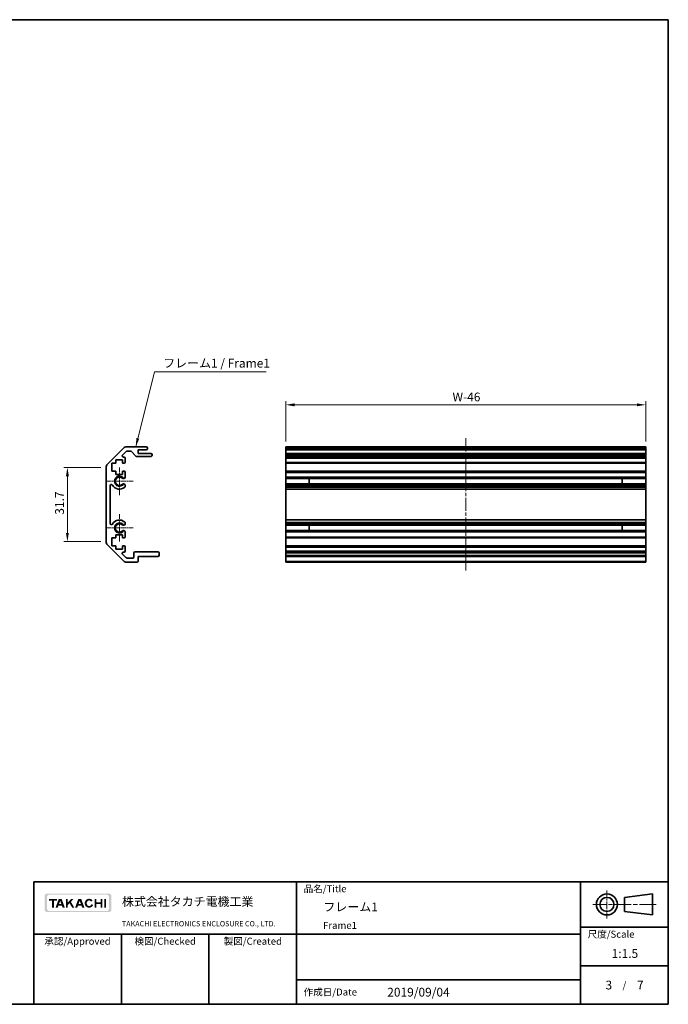
# Model space of a CAD drawing. Units: millimetres. Extents: x 0 to 7684, y -22 to 1686.
# Drawn here: x 2871 to 3148, y 0 to 422 of the extents above; entities that cross this region are included whole.
import ezdxf
from ezdxf.enums import TextEntityAlignment as Align

# ---------------------------------------------------------------- set-up
doc = ezdxf.new("R2010")
doc.units = ezdxf.units.MM
doc.linetypes.add('CHAIN', pattern=[0.35429999999999995, 0.2362, -0.0295, 0.0591, -0.0295])
for name, color, linetype, lineweight in [('Border (ISO)', 7, 'Continuous', 35), ('Center Mark (ISO)', 131, 'Continuous', 18), ('Centerline (ISO)', 131, 'Continuous', 18), ('Dimension (ISO)', 7, 'Continuous', 18), ('Hatch (ISO)', 1, 'Continuous', 18), ('Symbol (ISO)', 7, 'Continuous', 18), ('Title (ISO)', 7, 'Continuous', 35), ('Visible (ISO)', 7, 'Continuous', 35), ('Visible Narrow (ISO)', 7, 'Continuous', 25)]:
    doc.layers.add(name, color=color, linetype=linetype, lineweight=lineweight)
doc.styles.add('Note Text (TK)', font='txt')
doc.styles.add('文字スタイル67', font='arial.ttf')
doc.dimstyles.new('Default - Method 1b (TK)', dxfattribs={"dimscale": 2.5, "dimtxt": 2.5, "dimasz": 2.5, "dimexe": 1, "dimexo": 1.499999999999999, "dimgap": 1, "dimtad": 1, "dimtoh": 1, "dimrnd": 1e-08, "dimdsep": 46, "dimtxsty": 'Note Text (TK)', "dimcen": 0.09, "dimdle": 5, "dimclrd": 100, "dimclre": 100, "dimclrt": 7, "dimadec": 1, "dimazin": 1, "dimtfac": 1, "dimtmove": 0, "dimatfit": 3, "dimfxl": 1, "dimtolj": 1, "dimlwd": -1, "dimlwe": -1, "dimarcsym": 0})
doc.dimstyles.new('Default - Method 1b (TK)$7', dxfattribs={"dimscale": 4, "dimtxt": 2.5, "dimasz": 2.5, "dimexe": 1, "dimexo": 1.499999999999999, "dimgap": 1, "dimtad": 1, "dimtoh": 1, "dimrnd": 1e-08, "dimdsep": 46, "dimtxsty": 'Note Text (TK)', "dimcen": 0.09, "dimdle": 5, "dimclrd": 100, "dimclre": 100, "dimclrt": 7, "dimadec": 1, "dimazin": 1, "dimtfac": 1, "dimtmove": 0, "dimatfit": 3, "dimfxl": 1, "dimtolj": 1, "dimlwd": -1, "dimlwe": -1, "dimarcsym": 0})

# ---------------------------------------------------------------- blocks, each defined once
blk = doc.blocks.new('図面枠 tk図枠')
at = {"layer": 'Border (ISO)'}
for p, q in [((14.49999999999999, 289), (405.4999999999999, 289)), ((405.4999999999999, 289), (405.4999999999999, 8.000000000000007)), ((14.50000000000001, 8.000000000000007), (405.4999999999999, 8.000000000000007))]:
    blk.add_line(p, q, dxfattribs=at)
blk = doc.blocks.new('表題欄 tk表題欄')
at = {"layer": 'Hatch (ISO)'}
h = blk.add_hatch(color=256, dxfattribs=at)
edge = h.paths.add_edge_path(flags=0)
edge.add_arc((95.57537688673352, 236.2990653650367), 0.5958259999999996, 269.9999999999897, 360)
edge.add_line((96.17120288673351, 236.2990653650368), (96.17120288673348, 239.7107813650365))
edge.add_arc((95.5753768867335, 239.7107813650366), 0.5958259999999996, 0, 90.0000000000068)
edge.add_line((95.57537688673342, 240.3066073650366), (79.13710888673356, 240.3066073650366))
edge.add_arc((79.13710888673353, 239.7107813650366), 0.5958259999999996, 89.99999999999744, 180)
edge.add_line((78.54128288673353, 239.7107813650365), (78.54128288673331, 236.2990653650368))
edge.add_arc((79.13710888673332, 236.2990653650365), 0.5958259999999996, 180, 270.0000000000231)
edge.add_line((79.13710888673356, 235.7032393650365), (95.57537688673342, 235.7032393650367))
edge = h.paths.add_edge_path()
edge.add_line((77.83935088673357, 239.9556413650366), (77.83935088673357, 236.0542053650368))
edge.add_arc((78.54128288673346, 236.0542053650367), 0.7019319999998935, 180, 270.0000000000087)
edge.add_line((78.54128288673357, 235.3522733650368), (96.17120288673352, 235.3522733650368))
edge.add_arc((96.17120288673351, 236.0542053650367), 0.7019319999998921, 270, 360)
edge.add_line((96.8731348867334, 236.0542053650368), (96.87313488673352, 239.9556413650366))
edge.add_arc((96.1712028867336, 239.9556413650367), 0.7019319999998921, 0, 90.00000000000873)
edge.add_line((96.17120288673348, 240.6575733650367), (78.54128288673357, 240.6575733650366))
edge.add_arc((78.54128288673357, 239.9556413650366), 0.7019319999999984, 90, 180)
for points in [[(79.07181288673355, 239.1476033650369), (79.07181288673355, 238.6578833650367), (79.92066088673353, 238.6578833650367), (79.92066088673353, 236.6581933650368), (80.50832488673353, 236.6581933650368), (80.50832488673353, 238.6578833650367), (81.35717288673355, 238.6578833650367), (81.35717288673355, 239.1476033650369)], [(85.68407849525303, 236.6581933650368), (84.9434673993943, 237.8918698287545), (84.41792288673358, 237.3246628822781), (84.41792288673358, 236.6581933650368), (83.89555488673355, 236.6581933650368), (83.89555488673355, 239.1476033650369), (84.41792288673358, 239.1476033650369), (84.41792288673358, 238.0993979968839), (85.38913556809511, 239.1476033650369), (86.10696490847272, 239.1476033650369), (85.31925422435492, 238.2974470774499), (86.30334488673353, 236.6581933650368)], [(92.09142939614459, 239.1476033650369), (92.09142939614459, 236.6581933650368), (92.60971639614465, 236.6581933650368), (92.60971639614465, 237.6580383650368), (93.76872039614462, 237.6580383650368), (93.76872039614462, 236.6581933650368), (94.28700739614459, 236.6581933650368), (94.28700739614459, 239.1476033650369), (93.76872039614462, 239.1476033650369), (93.76872039614462, 238.1477583650367), (92.60971639614465, 238.1477583650367), (92.60971639614465, 239.1476033650369)], [(94.84202339614467, 239.1476033650369), (94.84202339614467, 236.6581933650368), (95.36439139614473, 236.6581933650368), (95.36439139614473, 239.1476033650369)]]:
    blk.add_hatch(color=256, dxfattribs=at).paths.add_polyline_path(points)
h = blk.add_hatch(color=256, dxfattribs=at)
h.paths.add_polyline_path([(82.59020695886475, 237.7110913650368), (81.95242681460243, 237.7110913650368), (82.27131688673356, 238.5794973650367)], flags=0)
h.paths.add_polyline_path([(82.77903014574996, 237.1968853650368), (81.76360362771717, 237.1968853650368), (81.56578886050404, 236.6581933650368), (80.94907288673355, 236.6581933650368), (81.86321688673357, 239.1476033650369), (82.67941688673353, 239.1476033650369), (83.59356088673351, 236.6581933650368), (82.97684491296302, 236.6581933650368)])
h = blk.add_hatch(color=256, dxfattribs=at)
h.paths.add_polyline_path([(87.52707281460246, 237.7110913650368), (88.16485295886469, 237.7110913650368), (87.84596288673359, 238.5794973650367)], flags=0)
h.paths.add_polyline_path([(87.14043486050403, 236.6581933650368), (87.3382496277172, 237.1968853650368), (88.35367614574989, 237.1968853650368), (88.551490912963, 236.6581933650368), (89.16820688673343, 236.6581933650368), (88.25406288673352, 239.1476033650369), (87.43786288673356, 239.1476033650369), (86.52371888673358, 236.6581933650368)])
h = blk.add_hatch(color=256, dxfattribs=at)
edge = h.paths.add_edge_path()
edge.add_arc((90.52309888673334, 237.9028983650369), 1.273272000000011, 38.55054079078439, 336.5820184016556)
edge.add_line((91.69149139614446, 237.3968543650369), (91.17255542714857, 237.6216113977801))
edge.add_ellipse((90.52309888673352, 237.9028983650369), major_axis=(0, -0.7998759999999119), ratio=0.8673469387756529, start_angle=128.5505407907963, end_angle=426.582018401653, ccw=False)
edge.add_line((91.09381514418376, 238.3576891122095), (91.51887237036831, 238.6964075050431))
at = {"layer": 'Title (ISO)'}
for p, q in [((74.70882392282105, 244.052739026017), (255.7088239228211, 244.052739026017)), ((74.70882392282105, 209.052739026017), (74.70882392282105, 244.052739026017)), ((149.7088239228211, 244.052739026017), (149.7088239228211, 209.052739026017)), ((230.7088239228211, 244.052739026017), (230.7088239228211, 209.052739026017)), ((255.7088239228211, 244.052739026017), (255.7088239228211, 209.052739026017)), ((243.2088239228211, 239.552739026017), (251.2088239228211, 240.5527390260171)), ((243.2088239228211, 239.552739026017), (243.2088239228211, 235.552739026017)), ((251.2088239228211, 234.552739026017), (251.2088239228211, 240.5527390260171)), ((243.2088239228211, 235.552739026017), (251.2088239228211, 234.552739026017)), ((230.7088239228211, 231.052739026017), (255.7088239228211, 231.052739026017)), ((74.70882392282105, 229.052739026017), (230.7088239228211, 229.052739026017)), ((99.70882392282108, 229.052739026017), (99.70882392282108, 209.052739026017)), ((124.708823922821, 229.052739026017), (124.708823922821, 209.052739026017)), ((230.7088239228211, 220.052739026017), (255.7088239228211, 220.052739026017)), ((149.7088239228211, 216.052739026017), (230.7088239228211, 216.052739026017)), ((255.7088239228211, 209.052739026017), (74.70882392282105, 209.052739026017))]:
    blk.add_line(p, q, dxfattribs=at)
at = {"layer": 'Title (ISO)', "color": 4, "linetype": 'CHAIN', "lineweight": 18, "ltscale": 8.889559745788574}
blk.add_line((238.2088239228211, 241.552739026017), (238.2088239228211, 233.552739026017), dxfattribs=at)
at = {"layer": 'Title (ISO)', "color": 4, "linetype": 'CHAIN', "lineweight": 18, "ltscale": 20.00163269042969}
blk.add_line((252.2088239228211, 237.552739026017), (234.2088239228211, 237.552739026017), dxfattribs=at)
at = {"layer": 'Title (ISO)'}
for radius in [3, 2]:
    blk.add_circle((238.2088239228211, 237.552739026017), radius, dxfattribs=at)
at = {"layer": 'Title (ISO)', "color": 1, "char_height": 2.000000029802322, "line_spacing_factor": 1.5, "style": 'Note Text (TK)'}
for s, insert, attachment_point in [('\\fＭＳ Ｐゴシック|b0|i0;\\H2.0000;品名/Title', (151.708823922821, 242.052739026017), 4), ('\\fＭＳ Ｐゴシック|b0|i0;\\H2.0000;承認/Approved', (87.20882392282108, 227.052739026017), 5), ('\\fＭＳ Ｐゴシック|b0|i0;\\H2.0000;検図/Checked', (112.208823922821, 227.052739026017), 5), ('\\fＭＳ Ｐゴシック|b0|i0;\\H2.0000;製図/Created', (137.2088239228211, 227.052739026017), 5), ('\\fＭＳ Ｐゴシック|b0|i0;\\H2.0000;尺度/Scale', (232.7088239228211, 229.052739026017), 4), ('\\fＭＳ Ｐゴシック|b0|i0;\\H2.0000;作成日/Date', (151.708823922821, 212.552739026017), 4)]:
    blk.add_mtext(s, dxfattribs=dict(at, insert=insert, attachment_point=attachment_point))
at = {"layer": 'Title (ISO)', "color": 7, "line_spacing_factor": 1.5, "style": 'Note Text (TK)'}
for s, insert, char_height, attachment_point in [('株式会社タカチ電機工業', (99.87313488673345, 238.052739026017), 2.5, 4), ('\\fArial|b0|i0;\\H1.4986;TAKACHI ELECTRONICS ENCLOSURE CO., LTD.', (99.87313488673342, 232.052739026017), 1.49859994649887, 4), ('\\fＭＳ Ｐゴシック|b0|i0;\\H2.0000;/', (243.2088239228211, 214.552739026017), 2.000000029802322, 5)]:
    blk.add_mtext(s, dxfattribs=dict(at, insert=insert, char_height=char_height, attachment_point=attachment_point))
at = {"layer": 'Title (ISO)', "color": 7}
for tag, p, height, style in [('<品名>_001', (157.3395057354996, 235.5044435297737), 2.5, 'Note Text (TK)'), ('<Title>_001', (157.4305155958994, 230.5513747487906), 2.000000029802322, '文字スタイル67'), ('作成日_001', (175.5468918326507, 211.2601253517655), 2.5, 'Note Text (TK)'), ('<ページ_No.>_001', (238.166396298784, 213.2976230642162), 2.5, 'Note Text (TK)'), ('<総ページ数>_001', (246.7200286270059, 213.302739026017), 2.5, 'Note Text (TK)')]:
    blk.add_attdef(tag, p, '', height=height, dxfattribs=dict(at, style=style))
at = {"layer": 'Title (ISO)', "color": 7, "style": 'Note Text (TK)'}
blk.add_attdef('<尺度>', text='', height=2.5, dxfattribs=at).set_placement((243.2088239228211, 223.5527390260171), align=Align.MIDDLE_CENTER)
blk = doc.blocks.new('*D156')
at = {"layer": 'Defpoints', "color": 0}
for p in [(2890.919239765589, 229.7980226928517), (2907.473642215742, 229.7980226928517), (2907.473642215742, 198.054876942344)]:
    blk.add_point(p, dxfattribs=at)
at = {"layer": 'Dimension (ISO)', "color": 100}
for p, q in [((2905.223642215742, 229.7980226928517), (2889.419239765589, 229.7980226928517)), ((2890.919239765589, 201.8048769423441), (2890.919239765589, 226.0480226928517)), ((2905.223642215742, 198.054876942344), (2889.419239765589, 198.054876942344))]:
    blk.add_line(p, q, dxfattribs=at)
for points in [[(2890.294239765589, 226.0480226928517), (2891.54423976559, 226.0480226928517), (2890.919239765589, 229.7980226928517)], [(2890.294239765589, 201.8048769423441), (2891.54423976559, 201.8048769423441), (2890.919239765589, 198.054876942344)]]:
    blk.add_solid(points, dxfattribs=at)
at = {"layer": 'Dimension (ISO)', "color": 7, "insert": (2887.544239765589, 209.5905123175977), "char_height": 3.75, "attachment_point": 4, "rotation": 90, "style": 'Note Text (TK)'}
blk.add_mtext('\\A1;31.7', dxfattribs=at)
blk = doc.blocks.new('*D161')
at = {"layer": 'Defpoints', "color": 0}
for p in [(3138.334522976997, 256.6264498175978), (2984.334522976997, 238.6264498175978), (3138.334522976997, 238.6264498175978)]:
    blk.add_point(p, dxfattribs=at)
at = {"layer": 'Dimension (ISO)', "color": 100}
for p, q in [((2984.334522976997, 240.8764498175978), (2984.334522976997, 258.1264498175978)), ((3138.334522976997, 240.8764498175978), (3138.334522976997, 258.1264498175978)), ((2988.084522976997, 256.6264498175978), (3134.584522976997, 256.6264498175978))]:
    blk.add_line(p, q, dxfattribs=at)
for points in [[(2988.084522976997, 257.2514498175978), (2988.084522976997, 256.0014498175978), (2984.334522976997, 256.6264498175978)], [(3134.584522976997, 257.2514498175978), (3134.584522976997, 256.0014498175978), (3138.334522976997, 256.6264498175978)]]:
    blk.add_solid(points, dxfattribs=at)
at = {"layer": 'Dimension (ISO)', "color": 7, "insert": (3054.537647976997, 260.0014498175978), "char_height": 3.75, "attachment_point": 4, "style": 'Note Text (TK)'}
blk.add_mtext('\\A1; W-46', dxfattribs=at)

msp = doc.modelspace()

# ---------------------------------------------------------------- linework, layer by layer
at = {"layer": 'Center Mark (ISO)', "linetype": 'CHAIN', "ltscale": 8.784364700317383}
for p, q in [((2913.17364221574, 229.8554498175978), (2913.17364221574, 217.9974498175978)), ((2919.102642215741, 223.9264498175978), (2907.24464221574, 223.9264498175978)), ((2913.17364221574, 209.8554498175978), (2913.17364221574, 197.9974498175978)), ((2919.102642215741, 203.9264498175978), (2907.24464221574, 203.9264498175978))]:
    msp.add_line(p, q, dxfattribs=at)
at = {"layer": 'Centerline (ISO)', "linetype": 'CHAIN', "ltscale": 23.99096870422363}
msp.add_line((3061.334522976997, 242.3764498175978), (3061.334522976994, 185.4764498175977), dxfattribs=at)
at = {"layer": 'Visible (ISO)'}
for p, q in [((2908.059428653368, 231.2122362552247), (2914.887855778113, 238.0406633799709)), ((2916.072780018606, 236.6800032081911), (2914.522780018605, 235.130003208191)), ((2916.302069340487, 238.6264498175978), (2924.67364221574, 238.6264498175978)), ((2917.949109183585, 236.8264498175978), (2916.426333409199, 236.8264498175978)), ((2920.024470588554, 234.7442678981828), (2918.322813842927, 236.6586317370127)), ((2921.173642215741, 237.4264498175978), (2921.173642215741, 235.7764498175978)), ((2924.67364221574, 237.4264498175978), (2921.173642215741, 237.4264498175978)), ((2925.173642215741, 238.1264498175978), (2925.173642215741, 237.9264498175977)), ((2984.334522976996, 238.6264498175978), (3138.334522976997, 238.6264498175978)), ((2984.334522976997, 238.1264498175978), (2984.334522976996, 238.6264498175978)), ((2984.334522976997, 238.1264498175978), (2984.334522976997, 237.9264498175977)), ((2984.334522976996, 237.4264498175977), (2984.334522976997, 237.9264498175977)), ((2984.334522976995, 237.4264498175978), (2984.334522976995, 235.7764498175978)), ((2984.334522976996, 237.4264498175978), (3138.334522976997, 237.4264498175978)), ((3138.334522976997, 238.6264498175978), (3138.334522976997, 238.1264498175978)), ((3138.334522976997, 237.9264498175977), (3138.334522976997, 238.1264498175978)), ((3138.334522976997, 237.9264498175977), (3138.334522976997, 237.4264498175977)), ((3138.334522976995, 235.7764498175978), (3138.334522976995, 237.4264498175978)), ((2911.623642215741, 233.0264498175978), (2911.623642215741, 231.6264498175978)), ((2914.423642215741, 233.0264498175978), (2911.623642215741, 233.0264498175978)), ((2914.423642215741, 231.6264498175978), (2914.423642215741, 233.0264498175978)), ((2914.876333409199, 234.2764498175978), (2915.173642215741, 234.2764498175978)), ((2915.67364221574, 233.7764498175978), (2915.67364221574, 232.1264498175978)), ((2926.673642215741, 234.5764498175978), (2920.398175247896, 234.5764498175978)), ((2921.173642215741, 235.7764498175978), (2926.673642215741, 235.7764498175978)), ((2927.173642215741, 235.2764498175978), (2927.173642215741, 235.0764498175977)), ((2984.334522976998, 235.7764498175978), (3138.334522976998, 235.7764498175978)), ((2984.334522976998, 235.2764498175978), (2984.334522976998, 235.7764498175978)), ((2984.334522976998, 235.2764498175978), (2984.334522976998, 235.0764498175977)), ((2984.334522976998, 234.5764498175978), (2984.334522976998, 235.0764498175977)), ((2984.33452297699, 234.5764498175978), (2984.334522976991, 234.2764498175978)), ((2984.334522976998, 234.5764498175978), (3138.334522976998, 234.5764498175978)), ((2984.334522976991, 234.2764498175978), (3138.334522976991, 234.2764498175978)), ((2984.334522976991, 233.7764498175978), (2984.334522976991, 234.2764498175977)), ((2984.334522976991, 233.7764498175978), (2984.334522976991, 232.1264498175978)), ((2984.334522976991, 231.6264498175978), (2984.334522976991, 232.1264498175978)), ((3138.334522976998, 235.7764498175978), (3138.334522976998, 235.2764498175978)), ((3138.334522976998, 235.0764498175977), (3138.334522976998, 235.2764498175978)), ((3138.334522976998, 235.0764498175977), (3138.334522976998, 234.5764498175978)), ((3138.334522976991, 234.2764498175978), (3138.334522976991, 234.5764498175978)), ((3138.334522976991, 234.2764498175977), (3138.334522976991, 233.7764498175978)), ((3138.334522976991, 232.1264498175978), (3138.334522976991, 233.7764498175978)), ((3138.334522976991, 232.1264498175978), (3138.334522976991, 231.6264498175978)), ((2907.473642215741, 198.0548769423439), (2907.473642215741, 229.7980226928515)), ((2909.923642215741, 231.6264498175978), (2909.923642215741, 228.2264498175978)), ((2911.623642215741, 231.6264498175978), (2909.923642215741, 231.6264498175978)), ((2909.923642215741, 228.2264498175978), (2911.623642215741, 228.2264498175978)), ((2911.623642215741, 228.2264498175978), (2911.623642215741, 226.8264498175978)), ((2915.173642215741, 231.6264498175978), (2914.423642215741, 231.6264498175978)), ((2914.423642215741, 228.2264498175978), (2915.173642215741, 228.2264498175978)), ((2914.423642215741, 226.8264498175978), (2914.423642215741, 228.2264498175978)), ((2915.67364221574, 227.7264498175977), (2915.67364221574, 225.5991308932274)), ((2984.334522976988, 231.6264498175978), (2984.334522976988, 228.2264498175978)), ((2984.334522976991, 231.6264498175978), (3138.334522976991, 231.6264498175978)), ((2984.334522976991, 228.2264498175978), (3138.334522976991, 228.2264498175978)), ((2984.334522976991, 227.7264498175977), (2984.334522976991, 228.2264498175978)), ((2984.334522976991, 227.7264498175977), (2984.334522976991, 225.5991308932274)), ((3138.334522976988, 228.2264498175978), (3138.334522976988, 231.6264498175978)), ((3138.334522976991, 228.2264498175978), (3138.334522976991, 227.7264498175977)), ((3138.334522976991, 225.5991308932274), (3138.334522976991, 227.7264498175977)), ((2911.623642215741, 226.8264498175978), (2914.423642215741, 226.8264498175978)), ((2984.334522976991, 225.5991308932274), (3138.334522976991, 225.5991308932274)), ((2984.334522976991, 225.0562018283106), (2984.334522976991, 225.5991308932274)), ((2984.334522976988, 225.0562018283106), (2984.334522976989, 222.7966978068849)), ((2984.334522976991, 225.0562018283106), (3138.334522976991, 225.0562018283106)), ((2994.334522976991, 222.7882875841045), (2994.334522976991, 225.0646120510911)), ((3128.334522976991, 225.0646120510911), (3128.33452297699, 222.7882875841045)), ((3138.334522976991, 225.5991308932274), (3138.334522976991, 225.0562018283106)), ((3138.334522976988, 222.7966978068849), (3138.334522976988, 225.0562018283106)), ((2909.273642215741, 222.0167103018074), (2909.273642215741, 205.8361893333881)), ((2915.67364221574, 222.2537687419682), (2915.673752468459, 221.7395894591343)), ((2984.334522976991, 222.2537687419682), (2984.334522976991, 222.7966978068849)), ((2984.334522976991, 222.7966978068849), (3138.334522976991, 222.7966978068849)), ((2984.334522976991, 222.2537687419682), (3138.334522976991, 222.2537687419682)), ((2984.334522976991, 222.2537687419682), (2984.334522976991, 221.7395894591343)), ((2984.334522976991, 221.7395894591343), (3138.334522976991, 221.7395894591343)), ((2984.334522976991, 221.4028415434888), (2984.334522976991, 221.7395894591343)), ((2984.33452297699, 220.526333390068), (2984.334522976991, 221.4028415434888)), ((2984.334522976987, 220.526333390068), (2984.334522976987, 207.3265662451276)), ((2984.33452297699, 220.526333390068), (3138.33452297699, 220.526333390068)), ((3138.334522976991, 222.7966978068849), (3138.334522976991, 222.2537687419682)), ((3138.334522976991, 221.7395894591343), (3138.334522976991, 222.2537687419682)), ((3138.334522976991, 221.7395894591343), (3138.334522976991, 221.4028415434888)), ((3138.334522976991, 221.4028415434888), (3138.33452297699, 220.526333390068)), ((3138.334522976987, 207.3265662451276), (3138.334522976987, 220.526333390068)), ((2984.334522976991, 206.4500580917068), (2984.33452297699, 207.3265662451276)), ((2984.33452297699, 207.3265662451276), (3138.33452297699, 207.3265662451276)), ((3138.33452297699, 207.3265662451276), (3138.334522976991, 206.4500580917068)), ((2915.673752468459, 206.1133101760613), (2915.67364221574, 205.5991308932274)), ((2984.334522976991, 206.1133101760613), (2984.334522976991, 206.4500580917068)), ((2984.334522976991, 206.1133101760613), (3138.334522976991, 206.1133101760613)), ((2984.334522976991, 206.1133101760613), (2984.334522976991, 205.5991308932274)), ((2984.334522976991, 205.5991308932274), (3138.334522976991, 205.5991308932274)), ((2984.334522976991, 205.0562018283106), (2984.334522976991, 205.5991308932274)), ((2984.334522976988, 205.0562018283106), (2984.334522976989, 202.7966978068849)), ((2984.334522976991, 205.0562018283106), (3138.334522976991, 205.0562018283106)), ((2984.334522976991, 202.2537687419681), (2984.334522976991, 202.7966978068849)), ((2984.334522976991, 202.7966978068849), (3138.334522976991, 202.7966978068849)), ((2994.334522976991, 202.7882875841044), (2994.334522976991, 205.0646120510911)), ((3128.334522976991, 205.0646120510911), (3128.334522976991, 202.7882875841044)), ((3138.334522976991, 206.4500580917068), (3138.334522976991, 206.1133101760613)), ((3138.334522976991, 205.5991308932274), (3138.334522976991, 206.1133101760613)), ((3138.334522976991, 205.5991308932274), (3138.334522976991, 205.0562018283106)), ((3138.334522976988, 202.7966978068849), (3138.334522976988, 205.0562018283106)), ((3138.334522976991, 202.7966978068849), (3138.334522976991, 202.2537687419681)), ((2909.923642215741, 199.6264498175978), (2909.923642215741, 196.2264498175978)), ((2911.623642215741, 199.6264498175978), (2909.923642215741, 199.6264498175978)), ((2911.623642215741, 201.0264498175978), (2911.623642215741, 199.6264498175978)), ((2914.423642215741, 201.0264498175978), (2911.623642215741, 201.0264498175978)), ((2914.423642215741, 199.6264498175978), (2914.423642215741, 201.0264498175978)), ((2915.173642215741, 199.6264498175978), (2914.423642215741, 199.6264498175978)), ((2915.67364221574, 202.2537687419681), (2915.67364221574, 200.1264498175978)), ((2984.334522976991, 202.2537687419681), (3138.334522976991, 202.2537687419681)), ((2984.334522976991, 202.2537687419681), (2984.334522976991, 200.1264498175978)), ((2984.334522976991, 199.6264498175978), (2984.334522976991, 200.1264498175978)), ((2984.334522976988, 199.6264498175978), (2984.334522976988, 196.2264498175978)), ((2984.334522976991, 199.6264498175978), (3138.334522976991, 199.6264498175978)), ((3138.334522976991, 200.1264498175978), (3138.334522976991, 202.2537687419681)), ((3138.334522976991, 200.1264498175978), (3138.334522976991, 199.6264498175978)), ((3138.334522976988, 196.2264498175978), (3138.334522976988, 199.6264498175978)), ((2914.887855778113, 189.8122362552247), (2908.059428653368, 196.6406633799708)), ((2909.923642215741, 196.2264498175978), (2911.623642215741, 196.2264498175978)), ((2911.623642215741, 196.2264498175978), (2911.623642215741, 194.8264498175977)), ((2911.623642215741, 194.8264498175977), (2914.423642215741, 194.8264498175977)), ((2914.423642215741, 196.2264498175978), (2915.173642215741, 196.2264498175978)), ((2914.423642215741, 194.8264498175977), (2914.423642215741, 196.2264498175978)), ((2915.67364221574, 195.7264498175977), (2915.67364221574, 194.0764498175978)), ((2984.334522976991, 196.2264498175978), (3138.334522976991, 196.2264498175978)), ((2984.334522976991, 195.7264498175977), (2984.334522976991, 196.2264498175978)), ((2984.334522976991, 195.7264498175977), (2984.334522976991, 194.0764498175978)), ((2984.334522976991, 193.7264498175977), (2984.334522976991, 194.0764498175978)), ((3138.334522976991, 196.2264498175978), (3138.334522976991, 195.7264498175977)), ((3138.334522976991, 194.0764498175978), (3138.334522976991, 195.7264498175977)), ((3138.334522976991, 194.0764498175978), (3138.334522976991, 193.7264498175977)), ((2914.522780018605, 192.7228964270044), (2916.072780018606, 191.1728964270045)), ((2915.173642215741, 193.5764498175977), (2914.876333409199, 193.5764498175977)), ((2916.426333409199, 191.0264498175977), (2918.873642215741, 191.0264498175977)), ((2919.373642215741, 191.5264498175977), (2919.373642215741, 193.2264498175977)), ((2919.873642215741, 193.7264498175977), (2929.673642215741, 193.7264498175977)), ((2921.173642215741, 191.7264498175977), (2921.173642215741, 189.7264498175977)), ((2929.673642215741, 191.7264498175977), (2921.173642215741, 191.7264498175977)), ((2930.17364221574, 193.2264498175977), (2930.17364221574, 192.2264498175977)), ((2984.334522976999, 193.7264498175977), (3138.334522976999, 193.7264498175977)), ((2984.334522977, 193.2264498175977), (2984.334522976999, 193.7264498175977)), ((2984.334522977, 193.2264498175977), (2984.334522977, 192.2264498175977)), ((2984.334522976999, 191.7264498175977), (2984.334522977, 192.2264498175977)), ((2984.334522976995, 191.7264498175977), (2984.334522976995, 189.7264498175977)), ((2984.334522976999, 191.7264498175977), (3138.334522976999, 191.7264498175977)), ((2984.334522976994, 189.2264498175977), (2984.334522976995, 189.7264498175977)), ((3138.334522976999, 193.7264498175977), (3138.334522977, 193.2264498175977)), ((3138.334522976999, 192.2264498175977), (3138.334522976999, 193.2264498175977)), ((3138.334522977, 192.2264498175977), (3138.334522976999, 191.7264498175977)), ((3138.334522976995, 189.7264498175977), (3138.334522976995, 191.7264498175977)), ((3138.334522976995, 189.7264498175977), (3138.334522976994, 189.2264498175977)), ((2920.673642215741, 189.2264498175977), (2916.302069340487, 189.2264498175977)), ((2984.334522976994, 189.2264498175977), (3138.334522976994, 189.2264498175977))]:
    msp.add_line(p, q, dxfattribs=at)
for centre, radius, start, end in [((2916.302069340487, 236.6264498175978), 2.00000000000002, 90, 135.0000000000048), ((2916.426333409199, 236.3264498175978), 0.4999999999999583, 90, 135.0000000000091), ((2917.949109183585, 236.3264498175978), 0.500000000000015, 41.63353933656545, 90), ((2924.67364221574, 238.1264498175978), 0.4999999999999937, 0, 90), ((2924.67364221574, 237.9264498175977), 0.4999999999999983, 270, 0), ((2914.876333409199, 234.7764498175977), 0.4999999999999936, 135.0000000000048, 270), ((2915.173642215741, 233.7764498175978), 0.4999999999999983, 0, 90), ((2915.173642215741, 232.1264498175978), 0.4999999999999983, 270, 0), ((2920.398175247896, 235.0764498175977), 0.4999999999999804, 221.6335393365628, 270), ((2926.673642215741, 235.2764498175978), 0.4999999999999983, 0, 90), ((2926.673642215741, 235.0764498175977), 0.4999999999999916, 270, 0), ((2909.473642215741, 229.7980226928515), 2.000000000000012, 135.0000000000048, 180), ((2915.173642215741, 227.7264498175977), 0.5000000000000006, 0, 90), ((2913.17364221574, 223.9264498175978), 1.799999999999998, 47.92021313938748, 312.0797868606125), ((2914.916070744304, 225.8562018283106), 0.7999999999999945, 227.9202131393873, 341.2560987676071), ((2909.773381731531, 222.0167103018074), 0.499739515790288, 29.32052936235462, 180), ((2913.17364221574, 223.9264498175978), 3.400116427529798, 209.3205293623555, 312.0797868606125), ((2914.916070744304, 221.9966978068849), 0.7999999999999998, 18.74390123239451, 132.0797868606127), ((2914.916070744304, 221.996697806885), 0.8001164275298556, 312.079786860613, 341.2560987676068), ((2913.17364221574, 203.9264498175978), 3.400116427529798, 47.92021313938738, 150.6794706376447), ((2909.773381731531, 205.8361893333881), 0.4997395157902881, 180, 330.6794706376454), ((2913.17364221574, 203.9264498175978), 1.799999999999998, 47.92021313938722, 312.0797868606125), ((2914.916070744304, 205.8562018283106), 0.8000000000000017, 227.9202131393886, 341.2560987676054), ((2914.916070744304, 201.9966978068849), 0.7999999999999983, 18.74390123239287, 132.0797868606127), ((2914.916070744304, 205.8562018283106), 0.8001164275297981, 18.74390123239535, 47.92021313938775), ((2915.173642215741, 200.1264498175978), 0.4999999999999971, 270, 0), ((2909.473642215741, 198.0548769423439), 1.999999999999997, 180, 224.9999999999946), ((2915.173642215741, 195.7264498175977), 0.4999999999999983, 0, 90), ((2915.173642215741, 194.0764498175978), 0.4999999999999993, 270, 0), ((2914.876333409199, 193.0764498175977), 0.4999999999999983, 90, 224.999999999994), ((2916.302069340487, 191.2264498175978), 2.000000000000023, 224.9999999999952, 270), ((2916.426333409199, 191.5264498175978), 0.5000000000000077, 224.9999999999952, 270), ((2918.873642215741, 191.5264498175977), 0.499999999999996, 270, 0), ((2919.873642215741, 193.2264498175977), 0.499999999999996, 90, 180), ((2920.673642215741, 189.7264498175977), 0.499999999999996, 270, 0), ((2929.673642215741, 193.2264498175977), 0.499999999999996, 0, 90), ((2929.673642215741, 192.2264498175977), 0.4999999999999983, 270, 0)]:
    msp.add_arc(centre, radius, start, end, dxfattribs=at)
at = {"layer": 'Visible Narrow (ISO)'}
for p, q in [((2984.334522976997, 238.1264498175978), (3138.334522976997, 238.1264498175978)), ((2984.334522976997, 237.9264498175977), (3138.334522976997, 237.9264498175977)), ((2984.334522976998, 235.2764498175978), (3138.334522976998, 235.2764498175978)), ((2984.334522976998, 235.0764498175977), (3138.334522976998, 235.0764498175977)), ((2984.334522976991, 233.7764498175978), (3138.334522976991, 233.7764498175978)), ((2984.334522976991, 232.1264498175978), (3138.334522976991, 232.1264498175978)), ((2984.334522976991, 227.7264498175977), (3138.334522976991, 227.7264498175977)), ((2984.334522976991, 225.0646120510911), (2994.334522976991, 225.0646120510911)), ((3128.334522976991, 225.0646120510911), (3138.334522976991, 225.0646120510911)), ((2994.334522976991, 222.7882875841045), (2984.334522976991, 222.7882875841045)), ((2984.334522976991, 221.4028415434888), (3138.334522976991, 221.4028415434888)), ((3138.334522976991, 222.7882875841045), (3128.33452297699, 222.7882875841045)), ((2984.334522976991, 206.4500580917068), (3138.334522976991, 206.4500580917068)), ((2984.334522976991, 205.0646120510911), (2994.334522976991, 205.0646120510911)), ((2994.334522976991, 202.7882875841044), (2984.334522976991, 202.7882875841044)), ((3128.334522976991, 205.0646120510911), (3138.334522976991, 205.0646120510911)), ((3138.334522976991, 202.7882875841044), (3128.334522976991, 202.7882875841044)), ((2984.334522976991, 200.1264498175978), (3138.334522976991, 200.1264498175978)), ((2984.334522976991, 195.7264498175977), (3138.334522976991, 195.7264498175977)), ((2984.334522976991, 194.0764498175978), (3138.334522976991, 194.0764498175978)), ((2984.334522977, 193.2264498175977), (3138.334522976999, 193.2264498175977)), ((2984.334522977, 192.2264498175977), (3138.334522976999, 192.2264498175977)), ((2984.334522976995, 189.7264498175977), (3138.334522976995, 189.7264498175977))]:
    msp.add_line(p, q, dxfattribs=at)
for centre, radius, end in [((2913.17364221574, 223.9264498175978), 2.179, 328.5111673212236), ((2913.17364221574, 203.9264498175978), 2.178999999999998, 328.5111673212231)]:
    msp.add_arc(centre, radius, 31.48883267877687, end, dxfattribs=at)

# ---------------------------------------------------------------- block references
at = {"xscale": 1.5, "yscale": 1.5, "zscale": 1.5}
msp.add_blockref('図面枠 tk図枠', (2539.749999963894, -11.99999979426731), dxfattribs=at)
ref = msp.add_blockref('表題欄 tk表題欄', (2764.436764079662, -313.5791083332928), dxfattribs=dict(xscale=1.5, yscale=1.5, zscale=1.5))
ref.add_attrib('<品名>_001', 'フレーム1', (3000.446022682912, 39.82670469086295), dxfattribs={"layer": 'Title (ISO)', "color": 7, "height": 3.75, "style": 'Note Text (TK)'})
ref.add_attrib('<尺度>_001', '1:1.5', (3123.752840713601, 19.87500020573274), dxfattribs={"layer": 'Title (ISO)', "color": 7, "height": 3.75, "style": 'Note Text (TK)'})
ref.add_attrib('作成日_001', '2019/09/04', (3027.757101828639, 3.31107969435542), dxfattribs={"layer": 'Title (ISO)', "color": 7, "height": 3.75, "style": 'Note Text (TK)'})
ref.add_attrib('<Title>_001', 'Frame1', (3000.312414685617, 32.2868351002718), dxfattribs={"layer": 'Title (ISO)', "color": 7, "height": 3.000000044703483, "style": '文字スタイル67'})
ref.add_attrib('<ページ_No.>_001', '3', (3121.136363559618, 6.375000205732707), dxfattribs={"layer": 'Title (ISO)', "color": 7, "height": 3.75, "style": 'Note Text (TK)'})
ref.add_attrib('<総ページ数>_001', '7', (3134.615056741119, 6.375000205732707), dxfattribs={"layer": 'Title (ISO)', "color": 7, "height": 3.75, "style": 'Note Text (TK)'})

# ---------------------------------------------------------------- texts
at = {"layer": 'Symbol (ISO)', "color": 7, "insert": (2931.892471899165, 271.4099550195846), "char_height": 3.75, "width": 46.66666746139526, "attachment_point": 7, "line_spacing_factor": 1.5, "style": 'Note Text (TK)'}
msp.add_mtext('{フレーム1 / Frame1}', dxfattribs=at)

# ---------------------------------------------------------------- dimensions: what is measured, and where the dimension line sits
at = {"layer": 'Dimension (ISO)', "color": 100}
dim = msp.add_linear_dim(base=(3138.334522976997, 256.6264498175978), p1=(2984.334522976997, 238.6264498175978), p2=(3138.334522976997, 238.6264498175978), angle=180, text=' W-46', dimstyle='Default - Method 1b (TK)', override={"dimscale": 0, "dimtxt": 3.75, "dimasz": 3.75, "dimexe": 1.5, "dimexo": 2.249999999999999, "dimgap": 1.5, "dimtoh": 0, "dimdec": 2, "dimcen": 0.135, "dimtp": 0, "dimtm": 0, "dimtdec": 2, "dimtix": 0, "dimtofl": 0, "dimtmove": 0, "dimatfit": 1}, dxfattribs=at)
dim.commit()
dim.dimension.update_dxf_attribs({"geometry": '*D161', "text_midpoint": (3061.334522976997, 256.6264498175978), "dimtype": 160})
dim = msp.add_linear_dim(base=(2890.919239765589, 229.7980226928517), p1=(2907.473642215741, 198.0548769423439), p2=(2907.473642215741, 229.7980226928515), angle=90, dimstyle='Default - Method 1b (TK)', override={"dimscale": 0, "dimtxt": 3.75, "dimasz": 3.75, "dimexe": 1.5, "dimexo": 2.249999999999999, "dimgap": 1.5, "dimtoh": 0, "dimdec": 1, "dimcen": 0.135, "dimtp": 0, "dimtm": 0, "dimtdec": 2, "dimtix": 0, "dimtofl": 0, "dimtmove": 0, "dimatfit": 1}, dxfattribs=at)
dim.commit()
dim.dimension.update_dxf_attribs({"geometry": '*D156', "text_midpoint": (2890.919239765589, 213.9264498175978), "dimtype": 160})

# ---------------------------------------------------------------- leaders
at = {"layer": 'Symbol (ISO)', "color": 100, "annotation_type": 0, "has_hookline": 1, "hookline_direction": 0, "text_width": 44.04119318181819}
msp.add_leader([(2920.150776714903, 238.6264498175978), (2928.142471899165, 270.7849550195846), (2931.892471899165, 270.7849550195846)], dimstyle='Default - Method 1b (TK)$7', override={"dimscale": 0, "dimtxt": 3.75, "dimasz": 3.75, "dimgap": 0, "dimtad": 1}, dxfattribs=at)

doc.saveas('drawing.dxf')
